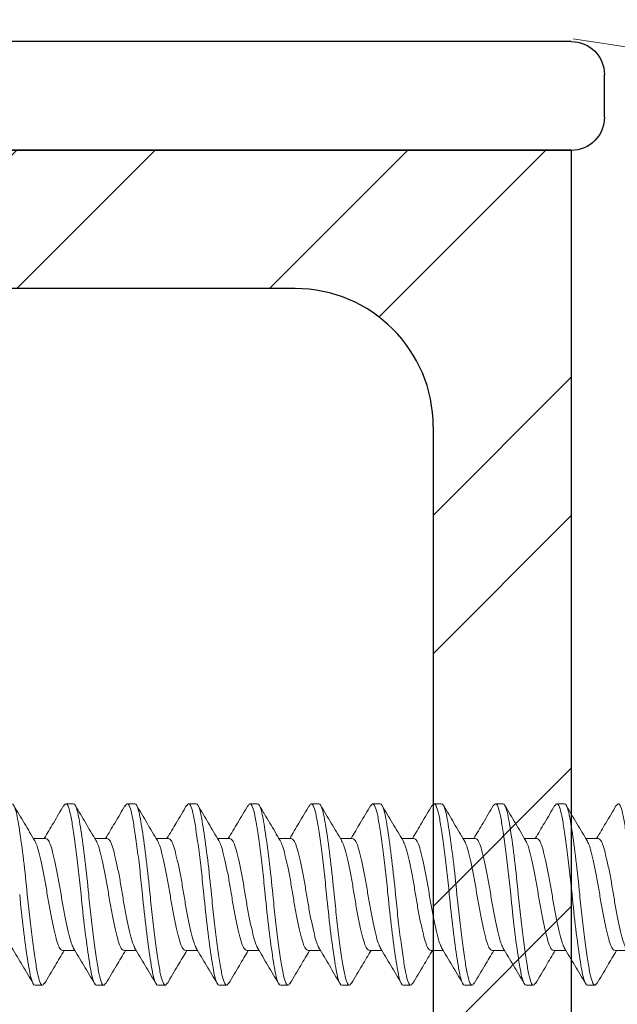
# Model space of a CAD drawing. Units: inches. Extents: x -154 to 13, y 2 to 55.
# Drawn here: x -120 to -119, y 32 to 33 of the extents above; entities that cross this region are included whole.
import ezdxf

# ---------------------------------------------------------------- set-up
doc = ezdxf.new("R2010")
doc.units = ezdxf.units.IN
doc.header["$LTSCALE"] = 2
doc.header["$MEASUREMENT"] = 0
doc.layers.get('0').update_dxf_attribs({"linetype": 'CONTINUOUS'})
doc.layers.add('VELUX_Skylight', color=7, linetype='CONTINUOUS')

# ---------------------------------------------------------------- blocks, each defined once
blk = doc.blocks.new('A$C542E2BF1')
at = {"color": 7, "linetype": 'Continuous', "lineweight": 30}
for p, q in [((0, 0.09843), (2.86918, 0.09843)), ((-0.02992, 0.02992), (-0.02992, 0.0685)), ((0, 0), (2.23346, 0))]:
    blk.add_line(p, q, dxfattribs=at)
for centre, start, end in [((0, 0.0685), 90, 180), ((0, 0.02992), 180, 270)]:
    blk.add_arc(centre, 0.02992, start, end, dxfattribs=at)

msp = doc.modelspace()

# ---------------------------------------------------------------- hatches: boundary and pattern name
h = msp.add_hatch()
h.set_pattern_fill('STEEL', color=8, scale=2, style=0)
h.set_pattern_definition([(45, (0, 0), (-0.1767767, 0.1767767), []), (45, (0, 0.125), (-0.1767767, 0.1767767), [])])
edge = h.paths.add_edge_path()
edge.add_line((-120.77594, 33.08032), (-119.27794, 33.08027))
edge.add_line((-119.27794, 33.08027), (-119.27794, 31.29781))
edge.add_line((-119.27794, 31.29781), (-119.40294, 31.29781))
edge.add_line((-119.40294, 31.29781), (-119.40294, 32.83027))
edge.add_arc((-119.52794, 32.83027), 0.125, 0, 90)
edge.add_line((-119.52794, 32.95527), (-120.52594, 32.95527))
edge.add_arc((-120.52594, 32.83027), 0.125, 90, 180)
edge.add_line((-120.65094, 32.83027), (-120.65094, 26.83108))
edge.add_arc((-120.52594, 26.83108), 0.125, 180, 270)
edge.add_line((-120.52594, 26.70608), (-119.52794, 26.70608))
edge.add_arc((-119.52794, 26.83108), 0.125, -90, 0)
edge.add_line((-119.40294, 26.83108), (-119.40294, 31.29781))
edge.add_line((-119.40294, 31.29781), (-119.27794, 31.29781))
edge.add_line((-119.27794, 31.29781), (-119.27794, 26.58108))
edge.add_line((-119.27794, 26.58108), (-120.77594, 26.58108))
edge.add_line((-120.77594, 26.58108), (-120.77594, 33.08032))

# ---------------------------------------------------------------- linework, layer by layer
at = {"color": 7}
for p, q in [((-119.27794, 33.08032), (-120.77167, 33.08032)), ((-119.27793, 33.08027), (-120.77166, 33.08027)), ((-119.27794, 33.08027), (-119.27794, 26.58108)), ((-119.52794, 32.95527), (-120.52594, 32.95527)), ((-119.40294, 32.83027), (-119.40294, 26.83108))]:
    msp.add_line(p, q, dxfattribs=at)
msp.add_arc((-119.52794, 32.83027), 0.125, 360, 90, dxfattribs=at)
at = {"color": 7, "lineweight": 0}
for points, knots in [([(-119.78429, 32.48923), (-119.78305, 32.48923), (-119.78181, 32.48694), (-119.78016, 32.48082), (-119.77967, 32.4784), (-119.77862, 32.47264), (-119.77805, 32.46927), (-119.77629, 32.45788), (-119.77501, 32.44851), (-119.77257, 32.42827), (-119.7714, 32.41748), (-119.7704, 32.40723)], [0, 0, 0, 0, 0.25, 0.25, 0.375, 0.375, 0.5, 0.5, 0.75, 0.75, 1, 1, 1, 1]), ([(-119.76352, 32.45573), (-119.76668, 32.461), (-119.77303, 32.47158), (-119.77931, 32.48227), (-119.78247, 32.48763)], [0, 0, 0, 0, 0.498225, 1, 1, 1, 1]), ([(-119.7373, 32.48788), (-119.74045, 32.48252), (-119.74636, 32.47248), (-119.75232, 32.46252), (-119.7551, 32.45788)], [0, 0, 0, 0, 0.533706, 1, 1, 1, 1]), ([(-119.7373, 32.48724), (-119.73675, 32.48813), (-119.73538, 32.49033), (-119.73317, 32.48718), (-119.731, 32.47906), (-119.72882, 32.46595), (-119.72637, 32.44872), (-119.72392, 32.42858), (-119.72245, 32.41426), (-119.72174, 32.40723)], [0, 0, 0, 0, 0.104508, 0.256404, 0.403005, 0.549606, 0.701503, 0.853399, 1, 1, 1, 1]), ([(-119.72873, 32.48923), (-119.72749, 32.48923), (-119.72625, 32.48694), (-119.7246, 32.48082), (-119.72411, 32.4784), (-119.72306, 32.47264), (-119.72249, 32.46927), (-119.72073, 32.45788), (-119.71945, 32.44851), (-119.71701, 32.42827), (-119.71584, 32.41748), (-119.71484, 32.40723)], [0, 0, 0, 0, 0.25, 0.25, 0.375, 0.375, 0.5, 0.5, 0.75, 0.75, 1, 1, 1, 1]), ([(-119.70805, 32.45588), (-119.71121, 32.46115), (-119.71755, 32.47173), (-119.72383, 32.4824), (-119.72698, 32.48776)], [0, 0, 0, 0, 0.498312, 1, 1, 1, 1]), ([(-119.68174, 32.48788), (-119.68489, 32.48252), (-119.6908, 32.47248), (-119.69676, 32.46252), (-119.69954, 32.45788)], [0, 0, 0, 0, 0.533678, 1, 1, 1, 1]), ([(-119.68174, 32.48724), (-119.68118, 32.48814), (-119.67982, 32.49033), (-119.67761, 32.48718), (-119.67544, 32.47906), (-119.67326, 32.46595), (-119.67081, 32.44872), (-119.66836, 32.42858), (-119.66689, 32.41426), (-119.66618, 32.40723)], [0, 0, 0, 0, 0.104267, 0.256205, 0.402845, 0.549485, 0.701422, 0.85336, 1, 1, 1, 1]), ([(-119.67317, 32.48923), (-119.67193, 32.48923), (-119.67069, 32.48694), (-119.66904, 32.48082), (-119.66855, 32.4784), (-119.6675, 32.47264), (-119.66693, 32.46927), (-119.66517, 32.45788), (-119.66389, 32.44851), (-119.66145, 32.42827), (-119.66028, 32.41748), (-119.65928, 32.40723)], [0, 0, 0, 0, 0.25, 0.25, 0.375, 0.375, 0.5, 0.5, 0.75, 0.75, 1, 1, 1, 1]), ([(-119.65255, 32.45597), (-119.65571, 32.46125), (-119.66206, 32.47185), (-119.66834, 32.48253), (-119.6715, 32.48789)], [0, 0, 0, 0, 0.49824, 1, 1, 1, 1]), ([(-119.62617, 32.48789), (-119.62933, 32.48253), (-119.63524, 32.47249), (-119.6412, 32.46252), (-119.64398, 32.45788)], [0, 0, 0, 0, 0.533656, 1, 1, 1, 1]), ([(-119.62617, 32.48725), (-119.62562, 32.48814), (-119.62426, 32.49033), (-119.62205, 32.48718), (-119.61988, 32.47906), (-119.6177, 32.46595), (-119.61525, 32.44872), (-119.6128, 32.42858), (-119.61133, 32.41426), (-119.61062, 32.40723)], [0, 0, 0, 0, 0.104032, 0.256009, 0.402688, 0.549366, 0.701344, 0.853322, 1, 1, 1, 1]), ([(-119.61761, 32.48923), (-119.61637, 32.48923), (-119.61513, 32.48694), (-119.61348, 32.48082), (-119.61299, 32.4784), (-119.61194, 32.47264), (-119.61137, 32.46927), (-119.60961, 32.45788), (-119.60833, 32.44851), (-119.60589, 32.42827), (-119.60472, 32.41748), (-119.60372, 32.40723)], [0, 0, 0, 0, 0.25, 0.25, 0.375, 0.375, 0.5, 0.5, 0.75, 0.75, 1, 1, 1, 1]), ([(-119.59699, 32.45597), (-119.60016, 32.46127), (-119.60653, 32.4719), (-119.61282, 32.48259), (-119.61599, 32.48796)], [0, 0, 0, 0, 0.4980502, 1, 1, 1, 1]), ([(-119.57061, 32.4879), (-119.57376, 32.48254), (-119.57967, 32.47249), (-119.58564, 32.46253), (-119.58842, 32.45788)], [0, 0, 0, 0, 0.5336357, 1, 1, 1, 1]), ([(-119.57061, 32.48725), (-119.57006, 32.48814), (-119.5687, 32.49033), (-119.56649, 32.48718), (-119.56432, 32.47906), (-119.56214, 32.46595), (-119.55969, 32.44872), (-119.55724, 32.42858), (-119.55577, 32.41426), (-119.55506, 32.40723)], [0, 0, 0, 0, 0.103802, 0.255819, 0.402535, 0.549251, 0.701267, 0.853284, 1, 1, 1, 1]), ([(-119.56205, 32.48923), (-119.56081, 32.48923), (-119.55957, 32.48694), (-119.55792, 32.48082), (-119.55743, 32.4784), (-119.55638, 32.47264), (-119.55581, 32.46927), (-119.55405, 32.45788), (-119.55277, 32.44851), (-119.55033, 32.42827), (-119.54916, 32.41748), (-119.54816, 32.40723)], [0, 0, 0, 0, 0.25, 0.25, 0.375, 0.375, 0.5, 0.5, 0.75, 0.75, 1, 1, 1, 1]), ([(-119.5414, 32.45593), (-119.54458, 32.46124), (-119.55097, 32.4719), (-119.55728, 32.48262), (-119.56045, 32.488)], [0, 0, 0, 0, 0.4978349, 1, 1, 1, 1]), ([(-119.51504, 32.4879), (-119.5182, 32.48254), (-119.52411, 32.4725), (-119.53008, 32.46253), (-119.53286, 32.45788)], [0, 0, 0, 0, 0.53362, 1, 1, 1, 1]), ([(-119.51505, 32.48726), (-119.5145, 32.48814), (-119.51313, 32.49033), (-119.51093, 32.48718), (-119.50876, 32.47906), (-119.50658, 32.46595), (-119.50413, 32.44872), (-119.50168, 32.42858), (-119.50021, 32.41426), (-119.4995, 32.40723)], [0, 0, 0, 0, 0.103579, 0.255633, 0.402386, 0.549138, 0.701193, 0.853247, 1, 1, 1, 1]), ([(-119.50649, 32.48923), (-119.50525, 32.48923), (-119.50401, 32.48694), (-119.50236, 32.48082), (-119.50187, 32.4784), (-119.50082, 32.47264), (-119.50025, 32.46927), (-119.49849, 32.45788), (-119.49721, 32.44851), (-119.49477, 32.42827), (-119.4936, 32.41748), (-119.4926, 32.40723)], [0, 0, 0, 0, 0.25, 0.25, 0.375, 0.375, 0.5, 0.5, 0.75, 0.75, 1, 1, 1, 1]), ([(-119.4858, 32.45586), (-119.48898, 32.46118), (-119.49539, 32.47187), (-119.50172, 32.48261), (-119.50489, 32.48801)], [0, 0, 0, 0, 0.4976092, 1, 1, 1, 1]), ([(-119.45948, 32.48791), (-119.46264, 32.48255), (-119.46855, 32.4725), (-119.47452, 32.46253), (-119.4773, 32.45788)], [0, 0, 0, 0, 0.533608, 1, 1, 1, 1]), ([(-119.45948, 32.48726), (-119.45893, 32.48815), (-119.45757, 32.49033), (-119.45537, 32.48718), (-119.4532, 32.47906), (-119.45102, 32.46595), (-119.44857, 32.44872), (-119.44612, 32.42858), (-119.44465, 32.41426), (-119.44394, 32.40723)], [0, 0, 0, 0, 0.1033609, 0.2554523, 0.4022406, 0.5490289, 0.7011203, 0.8532117, 1, 1, 1, 1]), ([(-119.45093, 32.48923), (-119.44969, 32.48923), (-119.44845, 32.48694), (-119.4468, 32.48082), (-119.44631, 32.4784), (-119.44526, 32.47264), (-119.44469, 32.46927), (-119.44293, 32.45788), (-119.44165, 32.44851), (-119.43921, 32.42827), (-119.43804, 32.41748), (-119.43704, 32.40723)], [0, 0, 0, 0, 0.25, 0.25, 0.375, 0.375, 0.5, 0.5, 0.75, 0.75, 1, 1, 1, 1]), ([(-119.43017, 32.45575), (-119.43337, 32.46109), (-119.43979, 32.47181), (-119.44613, 32.48257), (-119.44931, 32.48797)], [0, 0, 0, 0, 0.497395, 1, 1, 1, 1]), ([(-119.40392, 32.48792), (-119.40707, 32.48255), (-119.41299, 32.47251), (-119.41896, 32.46253), (-119.42174, 32.45788)], [0, 0, 0, 0, 0.533599, 1, 1, 1, 1]), ([(-119.40392, 32.48727), (-119.40337, 32.48815), (-119.40201, 32.49033), (-119.39981, 32.48718), (-119.39764, 32.47906), (-119.39546, 32.46595), (-119.39301, 32.44872), (-119.39056, 32.42858), (-119.38909, 32.41426), (-119.38838, 32.40723)], [0, 0, 0, 0, 0.103149, 0.255276, 0.402099, 0.548922, 0.70105, 0.853177, 1, 1, 1, 1]), ([(-119.39537, 32.48923), (-119.39413, 32.48923), (-119.39289, 32.48694), (-119.39124, 32.48082), (-119.39075, 32.4784), (-119.3897, 32.47264), (-119.38913, 32.46927), (-119.38737, 32.45788), (-119.38609, 32.44851), (-119.38365, 32.42827), (-119.38248, 32.41748), (-119.38148, 32.40723)], [0, 0, 0, 0, 0.25, 0.25, 0.375, 0.375, 0.5, 0.5, 0.75, 0.75, 1, 1, 1, 1]), ([(-119.37456, 32.45566), (-119.37776, 32.461), (-119.38419, 32.47172), (-119.39053, 32.4825), (-119.39371, 32.48791)], [0, 0, 0, 0, 0.497311, 1, 1, 1, 1]), ([(-119.34835, 32.48792), (-119.35151, 32.48256), (-119.35742, 32.47251), (-119.3634, 32.46253), (-119.36618, 32.45788)], [0, 0, 0, 0, 0.533595, 1, 1, 1, 1]), ([(-119.34836, 32.48727), (-119.34781, 32.48815), (-119.34645, 32.49033), (-119.34425, 32.48718), (-119.34208, 32.47906), (-119.3399, 32.46595), (-119.33745, 32.44872), (-119.335, 32.42858), (-119.33353, 32.41426), (-119.33282, 32.40723)], [0, 0, 0, 0, 0.1029428, 0.2551052, 0.4019619, 0.5488186, 0.700981, 0.8531433, 1, 1, 1, 1]), ([(-119.33981, 32.48923), (-119.33857, 32.48923), (-119.33733, 32.48694), (-119.33568, 32.48082), (-119.33519, 32.4784), (-119.33414, 32.47264), (-119.33357, 32.46927), (-119.33181, 32.45788), (-119.33053, 32.44851), (-119.32809, 32.42827), (-119.32692, 32.41748), (-119.32592, 32.40723)], [0, 0, 0, 0, 0.25, 0.25, 0.375, 0.375, 0.5, 0.5, 0.75, 0.75, 1, 1, 1, 1]), ([(-119.31898, 32.45563), (-119.32217, 32.46095), (-119.32858, 32.47163), (-119.3349, 32.48239), (-119.33808, 32.48779)], [0, 0, 0, 0, 0.497565, 1, 1, 1, 1]), ([(-119.29279, 32.48793), (-119.29595, 32.48256), (-119.30186, 32.47251), (-119.30784, 32.46253), (-119.31062, 32.45788)], [0, 0, 0, 0, 0.533594, 1, 1, 1, 1]), ([(-119.29279, 32.48728), (-119.29225, 32.48815), (-119.29089, 32.49033), (-119.28869, 32.48718), (-119.28652, 32.47907), (-119.28434, 32.46595), (-119.28189, 32.44872), (-119.27944, 32.42858), (-119.27797, 32.41426), (-119.27726, 32.40723)], [0, 0, 0, 0, 0.1027427, 0.254939, 0.4018285, 0.548718, 0.7009142, 0.8531105, 1, 1, 1, 1]), ([(-119.28425, 32.48923), (-119.28301, 32.48923), (-119.28177, 32.48694), (-119.28012, 32.48082), (-119.27963, 32.4784), (-119.27858, 32.47264), (-119.27801, 32.46927), (-119.27625, 32.45788), (-119.27497, 32.44851), (-119.27253, 32.42827), (-119.27136, 32.41748), (-119.27036, 32.40723)], [0, 0, 0, 0, 0.25, 0.25, 0.375, 0.375, 0.5, 0.5, 0.75, 0.75, 1, 1, 1, 1]), ([(-119.26329, 32.45541), (-119.2665, 32.46075), (-119.27295, 32.4715), (-119.2793, 32.48231), (-119.28249, 32.48774)], [0, 0, 0, 0, 0.497055, 1, 1, 1, 1]), ([(-119.23723, 32.48793), (-119.24038, 32.48257), (-119.2463, 32.47252), (-119.25228, 32.46253), (-119.25506, 32.45788)], [0, 0, 0, 0, 0.5335969, 1, 1, 1, 1]), ([(-119.23723, 32.48728), (-119.23668, 32.48815), (-119.23533, 32.49033), (-119.23313, 32.48718), (-119.23096, 32.47907), (-119.22878, 32.46595), (-119.22633, 32.44872), (-119.22388, 32.42858), (-119.22241, 32.41426), (-119.2217, 32.40723)], [0, 0, 0, 0, 0.102549, 0.254778, 0.401699, 0.54862, 0.70085, 0.853079, 1, 1, 1, 1]), ([(-119.76356, 32.45567), (-119.76289, 32.45433), (-119.76149, 32.45152), (-119.75938, 32.44345), (-119.75693, 32.43287), (-119.75448, 32.42042), (-119.7523, 32.40723), (-119.75012, 32.39403), (-119.74767, 32.38161), (-119.74522, 32.37094), (-119.74304, 32.36292), (-119.74086, 32.3576), (-119.73923, 32.35692), (-119.73841, 32.35658)], [0, 0, 0, 0, 0.082477, 0.172542, 0.265982, 0.359421, 0.449486, 0.539551, 0.632991, 0.72643, 0.816495, 0.90656, 1, 1, 1, 1]), ([(-119.72874, 32.35917), (-119.72935, 32.36041), (-119.7307, 32.36312), (-119.73275, 32.37101), (-119.73521, 32.38159), (-119.73765, 32.39404), (-119.73984, 32.40723), (-119.74202, 32.42043), (-119.74447, 32.43285), (-119.74692, 32.44351), (-119.7491, 32.45154), (-119.75128, 32.45685), (-119.7529, 32.45753), (-119.75373, 32.45788)], [0, 0, 0, 0, 0.076016, 0.166715, 0.260812, 0.35491, 0.445609, 0.536309, 0.630406, 0.724504, 0.815203, 0.905902, 1, 1, 1, 1]), ([(-119.70809, 32.45588), (-119.70739, 32.45448), (-119.70595, 32.45162), (-119.70382, 32.44346), (-119.70137, 32.43287), (-119.69892, 32.42042), (-119.69674, 32.40723), (-119.69456, 32.39403), (-119.69211, 32.38161), (-119.68966, 32.37094), (-119.68748, 32.36292), (-119.6853, 32.3576), (-119.68367, 32.35692), (-119.68285, 32.35658)], [0, 0, 0, 0, 0.085894, 0.175624, 0.268715, 0.361807, 0.451537, 0.541266, 0.634358, 0.727449, 0.817179, 0.906908, 1, 1, 1, 1]), ([(-119.67318, 32.35918), (-119.6738, 32.36041), (-119.67514, 32.36312), (-119.67719, 32.37101), (-119.67965, 32.38159), (-119.68209, 32.39404), (-119.68428, 32.40723), (-119.68646, 32.42043), (-119.68891, 32.43285), (-119.69136, 32.44351), (-119.69354, 32.45154), (-119.69572, 32.45685), (-119.69734, 32.45753), (-119.69817, 32.45788)], [0, 0, 0, 0, 0.075916, 0.166625, 0.260733, 0.35484, 0.445549, 0.536259, 0.630366, 0.724474, 0.815183, 0.905892, 1, 1, 1, 1]), ([(-119.65259, 32.45601), (-119.65187, 32.45457), (-119.65041, 32.45168), (-119.64826, 32.44346), (-119.64581, 32.43287), (-119.64336, 32.42042), (-119.64118, 32.40723), (-119.639, 32.39403), (-119.63655, 32.38161), (-119.6341, 32.37094), (-119.63192, 32.36292), (-119.62973, 32.3576), (-119.62811, 32.35692), (-119.62729, 32.35658)], [0, 0, 0, 0, 0.08798, 0.177505, 0.270384, 0.363263, 0.452788, 0.542313, 0.635192, 0.728071, 0.817596, 0.907121, 1, 1, 1, 1]), ([(-119.61762, 32.35919), (-119.61824, 32.36042), (-119.61958, 32.36312), (-119.62163, 32.37101), (-119.62409, 32.38159), (-119.62653, 32.39404), (-119.62872, 32.40723), (-119.6309, 32.42043), (-119.63335, 32.43285), (-119.6358, 32.44351), (-119.63798, 32.45154), (-119.64016, 32.45685), (-119.64178, 32.45753), (-119.64261, 32.45788)], [0, 0, 0, 0, 0.075821, 0.166539, 0.260657, 0.354774, 0.445492, 0.536211, 0.630328, 0.724446, 0.815164, 0.905883, 1, 1, 1, 1]), ([(-119.59703, 32.45601), (-119.59631, 32.45457), (-119.59485, 32.45168), (-119.5927, 32.44346), (-119.59025, 32.43287), (-119.5878, 32.42042), (-119.58562, 32.40723), (-119.58344, 32.39403), (-119.58099, 32.38161), (-119.57854, 32.37094), (-119.57636, 32.36292), (-119.57418, 32.3576), (-119.57255, 32.35692), (-119.57173, 32.35658)], [0, 0, 0, 0, 0.0879838, 0.1775083, 0.2703871, 0.3632658, 0.4527903, 0.5423147, 0.6351935, 0.7280723, 0.8175968, 0.9071212, 1, 1, 1, 1]), ([(-119.56207, 32.35919), (-119.56268, 32.36042), (-119.56403, 32.36312), (-119.56607, 32.37101), (-119.56853, 32.38159), (-119.57097, 32.39404), (-119.57316, 32.40723), (-119.57534, 32.42043), (-119.57779, 32.43285), (-119.58024, 32.44351), (-119.58242, 32.45154), (-119.5846, 32.45685), (-119.58622, 32.45753), (-119.58705, 32.45788)], [0, 0, 0, 0, 0.075731, 0.166458, 0.260584, 0.354711, 0.445438, 0.536166, 0.630292, 0.724419, 0.815146, 0.905873, 1, 1, 1, 1]), ([(-119.54145, 32.45596), (-119.54074, 32.45454), (-119.53929, 32.45166), (-119.53714, 32.44346), (-119.53469, 32.43287), (-119.53224, 32.42042), (-119.53006, 32.40723), (-119.52788, 32.39403), (-119.52543, 32.38161), (-119.52298, 32.37094), (-119.5208, 32.36292), (-119.51862, 32.3576), (-119.51699, 32.35692), (-119.51617, 32.35658)], [0, 0, 0, 0, 0.087293, 0.176885, 0.269834, 0.362783, 0.452376, 0.541968, 0.634917, 0.727866, 0.817459, 0.907051, 1, 1, 1, 1]), ([(-119.50651, 32.3592), (-119.50712, 32.36042), (-119.50847, 32.36313), (-119.51051, 32.37101), (-119.51297, 32.38159), (-119.51541, 32.39404), (-119.5176, 32.40723), (-119.51978, 32.42043), (-119.52223, 32.43285), (-119.52468, 32.44351), (-119.52686, 32.45154), (-119.52904, 32.45685), (-119.53066, 32.45753), (-119.53149, 32.45788)], [0, 0, 0, 0, 0.0756451, 0.1663807, 0.2605161, 0.3546514, 0.4453871, 0.5361227, 0.6302581, 0.7243934, 0.815129, 0.9058647, 1, 1, 1, 1]), ([(-119.48585, 32.45586), (-119.48515, 32.45447), (-119.48371, 32.45162), (-119.48158, 32.44346), (-119.47913, 32.43287), (-119.47668, 32.42042), (-119.4745, 32.40723), (-119.47232, 32.39403), (-119.46987, 32.38161), (-119.46742, 32.37094), (-119.46524, 32.36292), (-119.46306, 32.3576), (-119.46143, 32.35692), (-119.46061, 32.35658)], [0, 0, 0, 0, 0.085619, 0.175375, 0.268495, 0.361615, 0.451371, 0.541128, 0.634247, 0.727367, 0.817124, 0.90688, 1, 1, 1, 1]), ([(-119.45095, 32.3592), (-119.45156, 32.36043), (-119.45291, 32.36313), (-119.45495, 32.37101), (-119.45741, 32.38159), (-119.45985, 32.39404), (-119.46204, 32.40723), (-119.46422, 32.42043), (-119.46667, 32.43285), (-119.46911, 32.44351), (-119.4713, 32.45154), (-119.47348, 32.45685), (-119.4751, 32.45753), (-119.47593, 32.45788)], [0, 0, 0, 0, 0.075565, 0.166308, 0.260452, 0.354595, 0.445339, 0.536082, 0.630226, 0.724369, 0.815113, 0.905856, 1, 1, 1, 1]), ([(-119.43023, 32.45572), (-119.42955, 32.45437), (-119.42813, 32.45155), (-119.42602, 32.44345), (-119.42357, 32.43287), (-119.42112, 32.42042), (-119.41894, 32.40723), (-119.41676, 32.39403), (-119.41431, 32.38161), (-119.41186, 32.37094), (-119.40968, 32.36292), (-119.4075, 32.3576), (-119.40587, 32.35692), (-119.40505, 32.35658)], [0, 0, 0, 0, 0.083295, 0.17328, 0.266636, 0.359992, 0.449977, 0.539962, 0.633318, 0.726674, 0.816659, 0.906644, 1, 1, 1, 1]), ([(-119.39539, 32.35921), (-119.396, 32.36043), (-119.39735, 32.36313), (-119.39939, 32.37101), (-119.40185, 32.38159), (-119.40429, 32.39404), (-119.40648, 32.40723), (-119.40866, 32.42043), (-119.41111, 32.43285), (-119.41355, 32.44351), (-119.41574, 32.45154), (-119.41792, 32.45685), (-119.41954, 32.45753), (-119.42037, 32.45788)], [0, 0, 0, 0, 0.075489, 0.16624, 0.260391, 0.354542, 0.445293, 0.536044, 0.630196, 0.724347, 0.815098, 0.905849, 1, 1, 1, 1]), ([(-119.37461, 32.4556), (-119.37395, 32.45428), (-119.37255, 32.45149), (-119.37046, 32.44345), (-119.36801, 32.43287), (-119.36556, 32.42042), (-119.36338, 32.40723), (-119.3612, 32.39403), (-119.35875, 32.38161), (-119.3563, 32.37094), (-119.35412, 32.36292), (-119.35194, 32.3576), (-119.35031, 32.35692), (-119.34949, 32.35658)], [0, 0, 0, 0, 0.081247, 0.171433, 0.264997, 0.358562, 0.448748, 0.538934, 0.632499, 0.726064, 0.816249, 0.906435, 1, 1, 1, 1]), ([(-119.33983, 32.35921), (-119.34044, 32.36043), (-119.34179, 32.36313), (-119.34383, 32.37101), (-119.34629, 32.38159), (-119.34873, 32.39404), (-119.35092, 32.40723), (-119.3531, 32.42043), (-119.35555, 32.43285), (-119.358, 32.44351), (-119.36018, 32.45154), (-119.36236, 32.45685), (-119.36398, 32.45753), (-119.36481, 32.45788)], [0, 0, 0, 0, 0.0754183, 0.1661762, 0.2603346, 0.3544931, 0.4452509, 0.5360089, 0.6301674, 0.7243257, 0.8150837, 0.9058415, 1, 1, 1, 1]), ([(-119.31903, 32.45555), (-119.31838, 32.45424), (-119.31699, 32.45147), (-119.3149, 32.44345), (-119.31245, 32.43287), (-119.31, 32.42042), (-119.30782, 32.40723), (-119.30564, 32.39403), (-119.30319, 32.38161), (-119.30074, 32.37094), (-119.29856, 32.36292), (-119.29638, 32.3576), (-119.29475, 32.35692), (-119.29393, 32.35658)], [0, 0, 0, 0, 0.080541, 0.170796, 0.264433, 0.358069, 0.448325, 0.53858, 0.632216, 0.725853, 0.816108, 0.906363, 1, 1, 1, 1]), ([(-119.28428, 32.35921), (-119.28489, 32.36044), (-119.28623, 32.36313), (-119.28827, 32.37101), (-119.29073, 32.38159), (-119.29317, 32.39404), (-119.29536, 32.40723), (-119.29754, 32.42043), (-119.29999, 32.43285), (-119.30244, 32.44351), (-119.30462, 32.45154), (-119.3068, 32.45685), (-119.30842, 32.45753), (-119.30925, 32.45788)], [0, 0, 0, 0, 0.075353, 0.166117, 0.260282, 0.354447, 0.445212, 0.535976, 0.630141, 0.724306, 0.81507, 0.905835, 1, 1, 1, 1]), ([(-119.26336, 32.4553), (-119.26274, 32.45406), (-119.26139, 32.45135), (-119.25934, 32.44344), (-119.25689, 32.43287), (-119.25444, 32.42042), (-119.25226, 32.40723), (-119.25008, 32.39403), (-119.24763, 32.38161), (-119.24518, 32.37094), (-119.243, 32.36292), (-119.24081, 32.3576), (-119.23919, 32.35692), (-119.23837, 32.35658)], [0, 0, 0, 0, 0.076359, 0.167025, 0.261087, 0.35515, 0.445816, 0.536481, 0.630544, 0.724606, 0.815272, 0.905937, 1, 1, 1, 1]), ([(-119.22872, 32.35922), (-119.22933, 32.36044), (-119.23067, 32.36314), (-119.23271, 32.37101), (-119.23517, 32.38159), (-119.23761, 32.39404), (-119.2398, 32.40723), (-119.24198, 32.42043), (-119.24443, 32.43285), (-119.24688, 32.44351), (-119.24906, 32.45154), (-119.25124, 32.45685), (-119.25286, 32.45753), (-119.25369, 32.45788)], [0, 0, 0, 0, 0.075292, 0.166062, 0.260234, 0.354405, 0.445175, 0.535946, 0.630117, 0.724288, 0.815058, 0.905829, 1, 1, 1, 1]), ([(-119.7773, 32.40723), (-119.77629, 32.39698), (-119.77513, 32.38618), (-119.77268, 32.36595), (-119.7714, 32.35658), (-119.76964, 32.34518), (-119.76908, 32.34182), (-119.76802, 32.33605), (-119.76753, 32.33363), (-119.76588, 32.32752), (-119.76465, 32.32523), (-119.76341, 32.32523)], [0, 0, 0, 0, 0.25, 0.25, 0.5, 0.5, 0.625, 0.625, 0.75, 0.75, 1, 1, 1, 1]), ([(-119.7704, 32.40723), (-119.76968, 32.4002), (-119.76822, 32.38588), (-119.76577, 32.36574), (-119.76332, 32.3485), (-119.76114, 32.33539), (-119.75896, 32.32727), (-119.75674, 32.32412), (-119.75536, 32.32635), (-119.75478, 32.32727)], [0, 0, 0, 0, 0.146191, 0.297663, 0.449135, 0.595326, 0.741517, 0.892989, 1, 1, 1, 1]), ([(-119.72174, 32.40723), (-119.72073, 32.39698), (-119.71957, 32.38618), (-119.71712, 32.36595), (-119.71584, 32.35658), (-119.71408, 32.34518), (-119.71352, 32.34182), (-119.71246, 32.33605), (-119.71197, 32.33363), (-119.71032, 32.32752), (-119.70909, 32.32523), (-119.70785, 32.32523)], [0, 0, 0, 0, 0.25, 0.25, 0.5, 0.5, 0.625, 0.625, 0.75, 0.75, 1, 1, 1, 1]), ([(-119.71484, 32.40723), (-119.71412, 32.4002), (-119.71266, 32.38588), (-119.71021, 32.36574), (-119.70776, 32.3485), (-119.70558, 32.33539), (-119.7034, 32.32726), (-119.70117, 32.32411), (-119.69977, 32.32637), (-119.69919, 32.32731)], [0, 0, 0, 0, 0.145887, 0.297044, 0.448201, 0.594087, 0.739974, 0.891131, 1, 1, 1, 1]), ([(-119.66618, 32.40723), (-119.66517, 32.39698), (-119.66401, 32.38618), (-119.66156, 32.36595), (-119.66028, 32.35658), (-119.65852, 32.34518), (-119.65796, 32.34182), (-119.6569, 32.33605), (-119.65641, 32.33363), (-119.65476, 32.32752), (-119.65353, 32.32523), (-119.65229, 32.32523)], [0, 0, 0, 0, 0.25, 0.25, 0.5, 0.5, 0.625, 0.625, 0.75, 0.75, 1, 1, 1, 1]), ([(-119.65928, 32.40723), (-119.65856, 32.4002), (-119.6571, 32.38588), (-119.65465, 32.36574), (-119.6522, 32.3485), (-119.65002, 32.33539), (-119.64784, 32.32726), (-119.6456, 32.32411), (-119.6442, 32.32638), (-119.64361, 32.32733)], [0, 0, 0, 0, 0.145746, 0.296757, 0.447768, 0.593514, 0.739259, 0.89027, 1, 1, 1, 1]), ([(-119.61062, 32.40723), (-119.60961, 32.39698), (-119.60845, 32.38618), (-119.606, 32.36595), (-119.60472, 32.35658), (-119.60296, 32.34518), (-119.6024, 32.34182), (-119.60134, 32.33605), (-119.60085, 32.33363), (-119.5992, 32.32752), (-119.59797, 32.32523), (-119.59673, 32.32523)], [0, 0, 0, 0, 0.25, 0.25, 0.5, 0.5, 0.625, 0.625, 0.75, 0.75, 1, 1, 1, 1]), ([(-119.60372, 32.40723), (-119.603, 32.4002), (-119.60154, 32.38588), (-119.59909, 32.36574), (-119.59664, 32.3485), (-119.59446, 32.3354), (-119.59228, 32.32725), (-119.59001, 32.3241), (-119.58858, 32.32643), (-119.58796, 32.32744)], [0, 0, 0, 0, 0.1449358, 0.2951077, 0.4452797, 0.5902154, 0.7351512, 0.8853232, 1, 1, 1, 1]), ([(-119.55506, 32.40723), (-119.55405, 32.39698), (-119.55289, 32.38618), (-119.55044, 32.36595), (-119.54916, 32.35658), (-119.5474, 32.34518), (-119.54684, 32.34182), (-119.54578, 32.33605), (-119.54529, 32.33363), (-119.54364, 32.32752), (-119.54241, 32.32523), (-119.54117, 32.32523)], [0, 0, 0, 0, 0.25, 0.25, 0.5, 0.5, 0.625, 0.625, 0.75, 0.75, 1, 1, 1, 1]), ([(-119.54816, 32.40723), (-119.54744, 32.4002), (-119.54598, 32.38588), (-119.54353, 32.36574), (-119.54108, 32.3485), (-119.5389, 32.3354), (-119.53672, 32.32725), (-119.53444, 32.32409), (-119.53301, 32.32644), (-119.53238, 32.32746)], [0, 0, 0, 0, 0.144724, 0.2946765, 0.444629, 0.589353, 0.7340769, 0.8840295, 1, 1, 1, 1]), ([(-119.4995, 32.40723), (-119.49849, 32.39698), (-119.49733, 32.38618), (-119.49488, 32.36595), (-119.4936, 32.35658), (-119.49184, 32.34518), (-119.49128, 32.34182), (-119.49022, 32.33605), (-119.48973, 32.33363), (-119.48808, 32.32752), (-119.48685, 32.32523), (-119.48561, 32.32523)], [0, 0, 0, 0, 0.25, 0.25, 0.5, 0.5, 0.625, 0.625, 0.75, 0.75, 1, 1, 1, 1]), ([(-119.4926, 32.40723), (-119.49188, 32.4002), (-119.49042, 32.38588), (-119.48797, 32.36574), (-119.48552, 32.3485), (-119.48334, 32.3354), (-119.48116, 32.32725), (-119.47888, 32.32409), (-119.47745, 32.32644), (-119.47682, 32.32747)], [0, 0, 0, 0, 0.144717, 0.294663, 0.444608, 0.589325, 0.734043, 0.883988, 1, 1, 1, 1]), ([(-119.44394, 32.40723), (-119.44293, 32.39698), (-119.44177, 32.38618), (-119.43932, 32.36595), (-119.43804, 32.35658), (-119.43628, 32.34518), (-119.43572, 32.34182), (-119.43466, 32.33605), (-119.43417, 32.33363), (-119.43252, 32.32752), (-119.43129, 32.32523), (-119.43005, 32.32523)], [0, 0, 0, 0, 0.25, 0.25, 0.5, 0.5, 0.625, 0.625, 0.75, 0.75, 1, 1, 1, 1]), ([(-119.43704, 32.40723), (-119.43632, 32.4002), (-119.43486, 32.38588), (-119.43241, 32.36574), (-119.42996, 32.3485), (-119.42778, 32.3354), (-119.4256, 32.32725), (-119.42333, 32.3241), (-119.4219, 32.32643), (-119.42128, 32.32744)], [0, 0, 0, 0, 0.144939, 0.295114, 0.445289, 0.590228, 0.735167, 0.885342, 1, 1, 1, 1]), ([(-119.38838, 32.40723), (-119.38737, 32.39698), (-119.38621, 32.38618), (-119.38376, 32.36595), (-119.38248, 32.35658), (-119.38072, 32.34518), (-119.38016, 32.34182), (-119.3791, 32.33605), (-119.37861, 32.33363), (-119.37696, 32.32752), (-119.37573, 32.32523), (-119.37449, 32.32523)], [0, 0, 0, 0, 0.25, 0.25, 0.5, 0.5, 0.625, 0.625, 0.75, 0.75, 1, 1, 1, 1]), ([(-119.38148, 32.40723), (-119.38076, 32.4002), (-119.3793, 32.38588), (-119.37685, 32.36574), (-119.3744, 32.3485), (-119.37222, 32.3354), (-119.37004, 32.32726), (-119.36779, 32.3241), (-119.36638, 32.3264), (-119.36578, 32.32737)], [0, 0, 0, 0, 0.145401, 0.296056, 0.44671, 0.592112, 0.737513, 0.888167, 1, 1, 1, 1]), ([(-119.33282, 32.40723), (-119.33181, 32.39698), (-119.33065, 32.38618), (-119.3282, 32.36595), (-119.32692, 32.35658), (-119.32516, 32.34518), (-119.3246, 32.34182), (-119.32354, 32.33605), (-119.32305, 32.33363), (-119.3214, 32.32752), (-119.32017, 32.32523), (-119.31893, 32.32523)], [0, 0, 0, 0, 0.25, 0.25, 0.5, 0.5, 0.625, 0.625, 0.75, 0.75, 1, 1, 1, 1]), ([(-119.32592, 32.40723), (-119.3252, 32.4002), (-119.32374, 32.38588), (-119.32129, 32.36574), (-119.31884, 32.3485), (-119.31666, 32.33539), (-119.31448, 32.32727), (-119.31225, 32.32412), (-119.31087, 32.32635), (-119.3103, 32.32728)], [0, 0, 0, 0, 0.146111, 0.297501, 0.448891, 0.595002, 0.741113, 0.892503, 1, 1, 1, 1]), ([(-119.27726, 32.40723), (-119.27625, 32.39698), (-119.27509, 32.38618), (-119.27264, 32.36595), (-119.27136, 32.35658), (-119.2696, 32.34518), (-119.26904, 32.34182), (-119.26798, 32.33605), (-119.26749, 32.33363), (-119.26584, 32.32752), (-119.26461, 32.32523), (-119.26337, 32.32523)], [0, 0, 0, 0, 0.25, 0.25, 0.5, 0.5, 0.625, 0.625, 0.75, 0.75, 1, 1, 1, 1]), ([(-119.27036, 32.40723), (-119.26964, 32.4002), (-119.26818, 32.38588), (-119.26573, 32.36574), (-119.26328, 32.3485), (-119.2611, 32.33539), (-119.25892, 32.32727), (-119.25672, 32.32413), (-119.25536, 32.32631), (-119.25481, 32.3272)], [0, 0, 0, 0, 0.146766, 0.298834, 0.450902, 0.597668, 0.744433, 0.896501, 1, 1, 1, 1]), ([(-119.78437, 32.35906), (-119.78116, 32.35371), (-119.77471, 32.34296), (-119.76836, 32.33215), (-119.76516, 32.32672)], [0, 0, 0, 0, 0.497035, 1, 1, 1, 1]), ([(-119.75479, 32.32665), (-119.75161, 32.33206), (-119.74572, 32.34206), (-119.73976, 32.35201), (-119.73702, 32.35658)], [0, 0, 0, 0, 0.54023, 1, 1, 1, 1]), ([(-119.72881, 32.35906), (-119.7256, 32.35372), (-119.71915, 32.34297), (-119.7128, 32.33216), (-119.70961, 32.32672)], [0, 0, 0, 0, 0.497027, 1, 1, 1, 1]), ([(-119.69919, 32.32671), (-119.696, 32.33214), (-119.69014, 32.34212), (-119.68418, 32.35205), (-119.68147, 32.35658)], [0, 0, 0, 0, 0.544318, 1, 1, 1, 1]), ([(-119.67325, 32.35907), (-119.67005, 32.35372), (-119.66359, 32.34297), (-119.65724, 32.33216), (-119.65405, 32.32672)], [0, 0, 0, 0, 0.497019, 1, 1, 1, 1]), ([(-119.64362, 32.32673), (-119.64042, 32.33217), (-119.63457, 32.34215), (-119.62861, 32.35207), (-119.62591, 32.35658)], [0, 0, 0, 0, 0.545519, 1, 1, 1, 1]), ([(-119.6177, 32.35907), (-119.61449, 32.35373), (-119.60803, 32.34297), (-119.60168, 32.33216), (-119.59849, 32.32673)], [0, 0, 0, 0, 0.497012, 1, 1, 1, 1]), ([(-119.58797, 32.3269), (-119.58478, 32.33232), (-119.57895, 32.34225), (-119.57304, 32.3521), (-119.57035, 32.35658)], [0, 0, 0, 0, 0.545586, 1, 1, 1, 1]), ([(-119.56214, 32.35908), (-119.55893, 32.35373), (-119.55248, 32.34298), (-119.54612, 32.33217), (-119.54293, 32.32673)], [0, 0, 0, 0, 0.497004, 1, 1, 1, 1]), ([(-119.53238, 32.32694), (-119.52921, 32.33235), (-119.52338, 32.34227), (-119.51748, 32.3521), (-119.51479, 32.35658)], [0, 0, 0, 0, 0.544796, 1, 1, 1, 1]), ([(-119.50658, 32.35908), (-119.50337, 32.35374), (-119.49692, 32.34298), (-119.49057, 32.33217), (-119.48737, 32.32673)], [0, 0, 0, 0, 0.496997, 1, 1, 1, 1]), ([(-119.47682, 32.32694), (-119.47365, 32.33233), (-119.46782, 32.34226), (-119.46192, 32.35209), (-119.45923, 32.35658)], [0, 0, 0, 0, 0.543045, 1, 1, 1, 1]), ([(-119.45102, 32.35909), (-119.44782, 32.35374), (-119.44136, 32.34298), (-119.43501, 32.33217), (-119.43181, 32.32673)], [0, 0, 0, 0, 0.496991, 1, 1, 1, 1]), ([(-119.42129, 32.3269), (-119.41813, 32.33227), (-119.41228, 32.34222), (-119.40638, 32.35206), (-119.40366, 32.35658)], [0, 0, 0, 0, 0.540449, 1, 1, 1, 1]), ([(-119.39547, 32.35909), (-119.39226, 32.35374), (-119.3858, 32.34298), (-119.37945, 32.33217), (-119.37625, 32.32673)], [0, 0, 0, 0, 0.4969836, 1, 1, 1, 1]), ([(-119.36578, 32.32681), (-119.36262, 32.33217), (-119.35676, 32.34214), (-119.35084, 32.35201), (-119.3481, 32.35658)], [0, 0, 0, 0, 0.537663, 1, 1, 1, 1]), ([(-119.33991, 32.35909), (-119.3367, 32.35375), (-119.33024, 32.34299), (-119.32389, 32.33217), (-119.32069, 32.32673)], [0, 0, 0, 0, 0.496978, 1, 1, 1, 1]), ([(-119.3103, 32.32667), (-119.30715, 32.33203), (-119.30125, 32.34204), (-119.29531, 32.35196), (-119.29255, 32.35658)], [0, 0, 0, 0, 0.534864, 1, 1, 1, 1]), ([(-119.28435, 32.3591), (-119.28114, 32.35375), (-119.27468, 32.34299), (-119.26833, 32.33217), (-119.26513, 32.32673)], [0, 0, 0, 0, 0.496971, 1, 1, 1, 1]), ([(-119.25481, 32.32655), (-119.25165, 32.33191), (-119.24574, 32.34196), (-119.23977, 32.35193), (-119.23699, 32.35658)], [0, 0, 0, 0, 0.5336942, 1, 1, 1, 1])]:
    msp.add_open_spline(points, degree=3, knots=knots, dxfattribs=at)
for points in [[(-119.72873, 32.48923), (-119.73563, 32.48923)], [(-119.67317, 32.48923), (-119.68007, 32.48923)], [(-119.61761, 32.48923), (-119.62451, 32.48923)], [(-119.56205, 32.48923), (-119.56895, 32.48923)], [(-119.50649, 32.48923), (-119.51339, 32.48923)], [(-119.45093, 32.48923), (-119.45783, 32.48923)], [(-119.39537, 32.48923), (-119.40227, 32.48923)], [(-119.33981, 32.48923), (-119.34671, 32.48923)], [(-119.28425, 32.48923), (-119.29115, 32.48923)], [(-119.75373, 32.45788), (-119.7648, 32.45788)], [(-119.69817, 32.45788), (-119.70924, 32.45788)], [(-119.64261, 32.45788), (-119.65369, 32.45788)], [(-119.58705, 32.45788), (-119.59813, 32.45788)], [(-119.53149, 32.45788), (-119.54257, 32.45788)], [(-119.47593, 32.45788), (-119.487, 32.45788)], [(-119.42037, 32.45788), (-119.43144, 32.45788)], [(-119.36481, 32.45788), (-119.37588, 32.45788)], [(-119.30925, 32.45788), (-119.32032, 32.45788)], [(-119.25369, 32.45788), (-119.26477, 32.45788)], [(-119.73841, 32.35658), (-119.72732, 32.35658)], [(-119.68285, 32.35658), (-119.67176, 32.35658)], [(-119.62729, 32.35658), (-119.6162, 32.35658)], [(-119.57173, 32.35658), (-119.56064, 32.35658)], [(-119.51617, 32.35658), (-119.50508, 32.35658)], [(-119.46061, 32.35658), (-119.44952, 32.35658)], [(-119.40505, 32.35658), (-119.39396, 32.35658)], [(-119.34949, 32.35658), (-119.3384, 32.35658)], [(-119.29393, 32.35658), (-119.28284, 32.35658)], [(-119.23837, 32.35658), (-119.22728, 32.35658)], [(-119.76341, 32.32523), (-119.75651, 32.32523)], [(-119.70785, 32.32523), (-119.70095, 32.32523)], [(-119.65229, 32.32523), (-119.64539, 32.32523)], [(-119.59673, 32.32523), (-119.58983, 32.32523)], [(-119.54117, 32.32523), (-119.53427, 32.32523)], [(-119.48561, 32.32523), (-119.47871, 32.32523)], [(-119.43005, 32.32523), (-119.42315, 32.32523)], [(-119.37449, 32.32523), (-119.36759, 32.32523)], [(-119.31893, 32.32523), (-119.31203, 32.32523)], [(-119.26337, 32.32523), (-119.25647, 32.32523)]]:
    msp.add_open_spline(points, degree=1, dxfattribs=at)
at = {"layer": 'VELUX_Skylight', "color": 7, "linetype": 'Continuous', "lineweight": 15}
for centre, radius, start, end in [((-119.77112, 30.09316), 3.19071, 73.30782, 85.15569), ((-119.82655, 29.39564), 3.82523, 75.95653, 81.73061)]:
    msp.add_arc(centre, radius, start, end, dxfattribs=at)

# ---------------------------------------------------------------- block references
at = {"xscale": -1}
msp.add_blockref('A$C542E2BF1', (-119.27794, 33.08027), dxfattribs=at)

doc.saveas('drawing.dxf')
